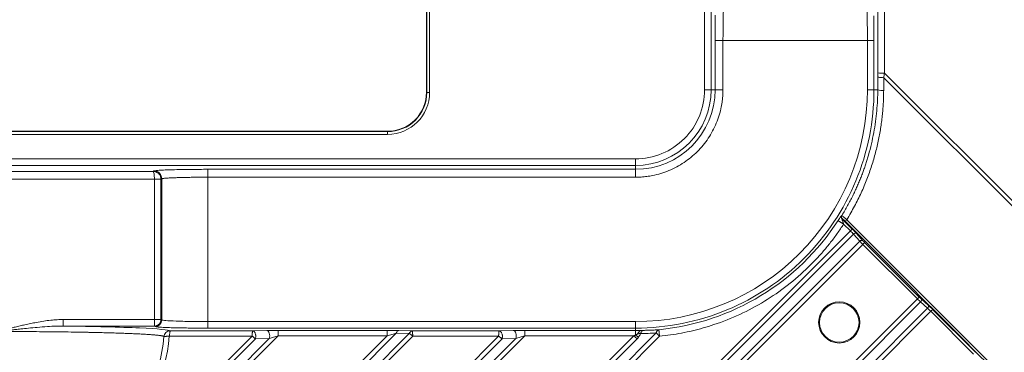
# Model space of a CAD drawing. Units: millimetres. Extents: x 484 to 3398, y 135 to 1250.
# Drawn here: x 1007 to 1082, y 971 to 996 of the extents above; entities that cross this region are included whole.
import ezdxf

# ---------------------------------------------------------------- set-up
doc = ezdxf.new("R2010")
doc.units = ezdxf.units.MM
doc.layers.add('实线', color=7, linetype='Continuous', lineweight=15)
doc.layers.add('标注', color=3, linetype='Continuous')
doc.styles.add('SLDTEXTSTYLE1', font='txt')
doc.dimstyles.new('SLDDIMSTYLE15', dxfattribs={"dimtxt": 14.855252, "dimasz": 7, "dimexe": 0, "dimexo": 0.0625, "dimgap": 3.713813, "dimtad": 1, "dimrnd": 1e-09, "dimzin": 12, "dimdsep": 46, "dimtxsty": 'SLDTEXTSTYLE1', "dimsah": 1, "dimcen": 0.09, "dimadec": 0, "dimazin": 3, "dimtol": 1, "dimtp": -0.05, "dimtm": 0.13, "dimtfac": 1, "dimtofl": 0, "dimtmove": 0, "dimatfit": 3, "dimfxl": 1, "dimfrac": 2, "dimtolj": 1, "dimarcsym": 0})

# ---------------------------------------------------------------- blocks, each defined once
blk = doc.blocks.new('*D27')
at = {"layer": 'Defpoints', "color": 0}
for p in [(1275.238, 1059.34), (735.238, 991.812), (1275.238, 991.812)]:
    blk.add_point(p, dxfattribs=at)
at = {"layer": '标注', "color": 0, "lineweight": -2}
for p, q in [((735.238, 991.874), (735.238, 1059.34)), ((742.238, 1059.34), (1268.238, 1059.34)), ((1275.238, 991.874), (1275.238, 1059.34))]:
    blk.add_line(p, q, dxfattribs=at)
at = {"layer": '标注', "color": 0}
for points in [[(742.238, 1060.506), (742.238, 1058.173), (735.238, 1059.34)], [(1268.238, 1060.506), (1268.238, 1058.173), (1275.238, 1059.34)]]:
    blk.add_solid(points, dxfattribs=at)
at = {"layer": '标注', "color": 0, "insert": (1005.238, 1070.481), "char_height": 14.8553, "attachment_point": 5, "style": 'SLDTEXTSTYLE1'}
blk.add_mtext('\\A1;540', dxfattribs=at)

msp = doc.modelspace()

# ---------------------------------------------------------------- linework, layer by layer
at = {"layer": '实线', "linetype": 'Continuous', "lineweight": 15}
for p, q in [((1058.798938, 1020.050399), (1058.798938, 990.811525)), ((1059.298691, 990.811525), (1059.298691, 1020.055471)), ((1037.651017, 990.611525), (1037.651017, 1014.511525)), ((1037.677235, 990.611525), (1037.677235, 1014.511525)), ((1037.887702, 990.611525), (1037.887702, 1014.511525)), ((1059.595184, 994.561525), (1059.595184, 990.811525)), ((1059.595184, 994.561525), (1060.194888, 994.561525)), ((1060.194888, 994.561525), (1060.194888, 990.811525)), ((1060.194888, 994.561525), (1071.177423, 994.561525)), ((1071.677176, 994.561525), (1071.177423, 994.561525)), ((1071.177423, 990.811525), (1071.177423, 994.561525)), ((1071.677176, 990.811525), (1071.677176, 994.561525)), ((1204.329229, 860.238051), (1072.468206, 992.07964)), ((1071.967546, 991.781299), (1071.964159, 990.811525)), ((1072.413704, 990.756757), (1072.417091, 991.72653)), ((1204.019556, 860.128149), (1072.417091, 991.72653)), ((1037.677235, 990.611525), (1037.651017, 990.611525)), ((1037.887702, 990.611525), (1037.677235, 990.611525)), ((1059.595184, 990.811525), (1059.298691, 990.811525)), ((1071.177423, 990.811525), (1071.677176, 990.811525)), ((1071.964159, 990.811525), (1071.677176, 990.811525)), ((975.787702, 987.64821), (1034.687702, 987.64821)), ((975.787702, 987.621992), (1034.687702, 987.621992)), ((1034.687702, 987.621992), (1034.687702, 987.64821)), ((1034.687702, 987.411525), (1034.687702, 987.621992)), ((975.787702, 987.411525), (1034.687702, 987.411525)), ((1053.537702, 985.550289), (956.937702, 985.550289)), ((1053.537702, 985.550289), (1053.537702, 985.050536)), ((1053.537702, 985.050536), (956.937702, 985.050536)), ((1016.86622, 984.596912), (993.609184, 984.596912)), ((1016.924633, 984.631939), (1016.86622, 984.596912)), ((1053.537702, 984.754043), (1021.019014, 984.754043)), ((1053.537702, 984.754043), (1053.537702, 985.050536)), ((993.51431, 983.997208), (1016.961095, 983.997208)), ((1016.961095, 983.997208), (1016.961117, 973.328935)), ((1017.460433, 983.99423), (1017.460432, 973.328935)), ((1017.460433, 983.99423), (1017.523811, 984.032235)), ((1017.523811, 973.29093), (1017.523811, 984.032235)), ((1021.019014, 984.154339), (1053.537702, 984.154339)), ((1021.019014, 973.171804), (1021.019014, 984.154339)), ((1069.237504, 981.247898), (1069.209192, 981.235192)), ((1069.238535, 980.98974), (1069.266986, 981.002682)), ((1070.021583, 980.206692), (1069.238535, 980.98974)), ((1188.677215, 861.771442), (1069.607999, 980.923293)), ((1069.880355, 980.065464), (878.233763, 788.418872)), ((1069.36392, 980.5819), (1069.880355, 980.065464)), ((1070.108083, 979.823192), (878.476035, 788.191144)), ((1070.108083, 979.823192), (1070.593654, 979.28391)), ((1070.834882, 979.325138), (1070.349311, 979.864419)), ((879.015317, 787.705573), (1070.593654, 979.28391)), ((879.253247, 787.473503), (1070.825724, 979.04598)), ((1074.975174, 974.896529), (1070.825723, 979.04598)), ((1075.116402, 975.037757), (1070.966951, 979.187207)), ((1074.975174, 974.896529), (883.402698, 783.324053)), ((1075.116402, 975.037757), (1074.975174, 974.896529)), ((1075.793614, 974.420116), (1075.254332, 974.905687)), ((1075.213105, 974.66446), (883.634767, 783.086122)), ((884.120339, 782.546841), (1075.752386, 974.178888)), ((1075.213105, 974.66446), (1075.752386, 974.178888)), ((1079.3961, 970.832174), (1076.135886, 974.092388)), ((884.348066, 782.304568), (1075.994659, 973.951161)), ((1016.961118, 973.328935), (1010.025505, 973.328935)), ((1017.460432, 973.328935), (1017.523811, 973.29093)), ((1079.254873, 970.690946), (1075.994659, 973.951161)), ((1010.025505, 972.829182), (1016.961117, 972.829182)), ((1016.961117, 972.829182), (1017.024496, 972.791177)), ((1021.019014, 972.672051), (1021.019014, 973.171804)), ((1053.537702, 973.171804), (1021.019014, 973.171804)), ((1021.019014, 972.672051), (1053.537702, 972.672051)), ((1053.537702, 972.672051), (1053.537702, 973.171804)), ((1053.537702, 972.495175), (1053.537702, 972.672051)), ((1024.390344, 972.063947), (859.484728, 807.167907)), ((1024.644489, 971.86444), (859.727, 806.940179)), ((860.266282, 806.454608), (1025.699032, 971.887357)), ((860.504212, 806.222539), (1026.377046, 972.095373)), ((1034.664234, 972.095378), (864.647805, 802.078946)), ((1035.346039, 972.287181), (864.889657, 801.830798)), ((865.367378, 801.300235), (1036.340072, 972.26459)), ((865.604889, 801.047746), (1036.609295, 972.063946)), ((1043.1304, 972.063947), (868.853387, 797.799247)), ((1043.400015, 971.864581), (869.105877, 797.561737)), ((869.640799, 797.08009), (1044.448068, 971.887357)), ((869.87873, 796.848021), (1045.126081, 972.095373)), ((1053.425074, 972.095374), (874.02818, 792.69857)), ((1053.66013, 971.860587), (874.26025, 792.46064)), ((874.739933, 791.927897), (1055.11819, 972.306154)), ((874.982336, 791.670299), (1055.36819, 972.056154)), ((1024.390345, 972.063946), (1018.09231, 972.060604)), ((1024.421772, 972.463749), (1018.153219, 972.463749)), ((1025.499038, 972.487167), (1024.421772, 972.463749)), ((1024.644488, 971.86444), (1025.699032, 971.887357)), ((1025.729302, 972.490522), (1025.499038, 972.487167)), ((1034.664231, 972.495175), (1026.377046, 972.495175)), ((1034.664231, 972.095373), (1026.377046, 972.095373)), ((1034.664231, 972.495175), (1034.664231, 972.095373)), ((1034.911318, 972.49409), (1034.664231, 972.495175)), ((1035.346039, 972.287181), (1036.340073, 972.264589)), ((1036.568369, 972.463749), (1035.546039, 972.486983)), ((1043.167024, 972.463786), (1036.568369, 972.463749)), ((1043.130401, 972.063946), (1036.609294, 972.063946)), ((1044.248073, 972.487167), (1043.167024, 972.463775)), ((1043.400014, 971.864581), (1044.448068, 971.887357)), ((1044.478337, 972.490522), (1044.248073, 972.487167)), ((1053.537702, 972.495175), (1045.126081, 972.495175)), ((1053.425076, 972.095373), (1045.126081, 972.095373)), ((1053.537702, 972.152765), (1053.537702, 972.495175))]:
    msp.add_line(p, q, dxfattribs=at)
at = {"layer": '实线', "linetype": 'Continuous', "lineweight": 15, "flags": 128}
for points in [[(1058.798938, 990.811525), (1058.894557, 990.811525), (1058.986646, 990.811525), (1059.071806, 990.811525), (1059.146894, 990.811525), (1059.209139, 990.811525), (1059.256242, 990.811525), (1059.286464, 990.811525), (1059.298691, 990.811525)], [(1060.194888, 990.811525), (1060.080146, 990.811525), (1059.969639, 990.811525), (1059.867446, 990.811525), (1059.77734, 990.811525), (1059.702647, 990.811525), (1059.646124, 990.811525), (1059.609856, 990.811525), (1059.595184, 990.811525)], [(1053.537702, 984.154339), (1053.537702, 984.269081), (1053.537702, 984.379588), (1053.537702, 984.481781), (1053.537702, 984.571887), (1053.537702, 984.64658), (1053.537702, 984.703103), (1053.537702, 984.739371), (1053.537702, 984.754043)], [(1025.699038, 971.887365), (1025.720186, 971.982575), (1025.726628, 972.084754), (1025.717938, 972.187106), (1025.694692, 972.282826), (1025.658437, 972.365549), (1025.611583, 972.429775), (1025.557246, 972.471234), (1025.499038, 972.487167)], [(1044.248073, 972.487167), (1044.306281, 972.471234), (1044.360619, 972.429775), (1044.407473, 972.365549), (1044.443728, 972.282826), (1044.466973, 972.187106), (1044.475664, 972.084754), (1044.469221, 971.982575), (1044.448073, 971.887365)]]:
    msp.add_lwpolyline(points, dxfattribs=at)
at = {"layer": '实线', "linetype": 'Continuous', "lineweight": 15}
for centre, radius, start, end in [((1072.352501, 1007.814788), 15.735603, 268.60023725, 270.42130565), ((1034.687702, 990.611525), 3.2, 269.99999979, 359.99999963), ((1034.687702, 990.611525), 2.989533, 269.99999968, 359.99999981), ((1034.687702, 990.611525), 2.963315, 269.99999968, 359.99999992), ((1053.537702, 990.811525), 5.760989, 270.00000008, 359.9999997), ((1053.537702, 990.811525), 6.057482, 270.00000031, 359.99999958), ((1053.537702, 990.811525), 18.139474, 269.99999999, 0.00000004), ((1072.319963, 991.859665), 1.106885, 251.24958213, 274.85816621), ((1016.923214, 984.031343), 0.600598, 0.08510327, 89.86459999), ((1053.537702, 990.811525), 18.344732, 275.57430323, 327.12243273), ((1070.738072, 979.165244), 0.186917, 58.80660398, 140.59051783), ((1069.038243, 973.108747), 1.57027, 0, 180), ((1069.038243, 973.108747), 1.5, 0, 180), ((1075.63372, 974.323306), 0.186917, 309.40946262, 31.19339132), ((1017.023313, 973.291674), 0.500498, 270.13540001, 359.91489672), ((1069.038243, 973.108747), 1.57027, 180, 0), ((1069.038243, 973.108747), 1.5, 180, 0), ((1005.237702, 973.111525), 12.493989, 273.36888598, 355.05475753), ((1053.537702, 990.811525), 18.31635, 269.99999999, 271.37358335)]:
    msp.add_arc(centre, radius, start, end, dxfattribs=at)
for points, knots in [([(1071.968111, 992.083881), (1071.969393, 996.779397), (1071.971939, 1006.103453), (1071.974765, 1015.427426), (1071.976168, 1020.055925)], [0, 0, 0, 0, 0.503591623, 1, 1, 1, 1]), ([(1071.177423, 994.561525), (1071.177387, 994.623629), (1071.177313, 994.748349), (1071.176727, 994.935662), (1071.175792, 995.123417), (1071.174475, 995.311032), (1071.172784, 995.4979), (1071.170718, 995.683396), (1071.168276, 995.866875), (1071.165458, 996.047676), (1071.162265, 996.225123), (1071.158697, 996.398525), (1071.154753, 996.567186), (1071.150433, 996.730398), (1071.145739, 996.887461), (1071.137022, 997.14557), (1071.122327, 997.483616), (1071.1051, 997.744138), (1071.090506, 997.894626), (1071.079544, 997.979564), (1071.066408, 998.047158), (1071.05684, 998.056515), (1071.051718, 998.061525)], [0, 0, 0, 0, 0.033893295, 0.068065997, 0.102518239, 0.137250149, 0.172261852, 0.207553471, 0.243125124, 0.278976928, 0.315108997, 0.351521441, 0.38821437, 0.425187888, 0.4624421, 0.499977106, 0.61873824, 0.749743738, 0.796833554, 0.85424214, 0.921965762, 1, 1, 1, 1]), ([(1060.300504, 997.935836), (1060.291636, 997.902532), (1060.266033, 997.806389), (1060.236954, 997.213707), (1060.215561, 996.50087), (1060.19954, 995.685653), (1060.196732, 995.007), (1060.194888, 994.561525)], [0, 0, 0, 0, 0.150043342, 0.433142992, 0.58099359, 0.724959746, 1, 1, 1, 1]), ([(1059.612536, 996.477025), (1059.608381, 996.264435), (1059.597066, 995.685524), (1059.595913, 994.997126), (1059.595184, 994.561525)], [0, 0, 0, 0, 0.36722529, 1, 1, 1, 1]), ([(1071.677176, 994.561525), (1071.676462, 994.987825), (1071.675337, 995.659572), (1071.664281, 996.224044), (1071.660241, 996.430295)], [0, 0, 0, 0, 0.63461336, 1, 1, 1, 1]), ([(1072.417091, 991.726531), (1072.362452, 991.727328), (1072.305141, 991.729196), (1072.196018, 991.735369), (1072.144463, 991.739681), (1072.05894, 991.7501), (1072.025172, 991.756184), (1071.980376, 991.768763), (1071.96926, 991.775231), (1071.967546, 991.781299)], [0, 0, 0, 0, 0.25, 0.25, 0.5, 0.5, 0.75, 0.75, 1, 1, 1, 1]), ([(1058.798938, 990.811525), (1058.798938, 989.416198), (1058.244603, 988.077915), (1056.271313, 986.104624), (1054.933029, 985.550289), (1053.537702, 985.550289)], [0, 0, 0, 0, 0.5, 0.5, 1, 1, 1, 1]), ([(1060.194888, 990.811525), (1060.193906, 990.724277), (1060.191944, 990.549968), (1060.176013, 990.289051), (1060.150565, 990.029101), (1060.114666, 989.77011), (1060.045728, 989.384086), (1059.918637, 988.875957), (1059.69804, 988.260046), (1059.418397, 987.668292), (1058.970112, 986.920666), (1058.275498, 986.073729), (1057.428704, 985.379231), (1056.681098, 984.93092), (1056.089524, 984.65132), (1055.473438, 984.430676), (1054.909011, 984.289335), (1054.407361, 984.206826), (1053.973499, 984.162506), (1053.683086, 984.157064), (1053.537702, 984.154339)], [0, 0, 0, 0, 0.025044451, 0.050035126, 0.075010672, 0.100009806, 0.125071134, 0.187559255, 0.250100196, 0.312588318, 0.375129259, 0.50000699, 0.624884721, 0.687372843, 0.749913784, 0.812401905, 0.874942846, 0.916646746, 0.958272656, 1, 1, 1, 1]), ([(1071.177423, 990.811525), (1071.177423, 986.133312), (1069.318864, 981.646354), (1062.702873, 975.030363), (1058.215915, 973.171804), (1053.537702, 973.171804)], [0, 0, 0, 0, 0.5, 0.5, 1, 1, 1, 1]), ([(1069.237504, 981.247898), (1069.312792, 981.372071), (1069.461958, 981.618092), (1069.672631, 981.990174), (1069.871441, 982.359497), (1070.058005, 982.726081), (1070.232914, 983.089367), (1070.396512, 983.448977), (1070.549215, 983.804518), (1070.691421, 984.155629), (1070.823535, 984.501968), (1070.945964, 984.843217), (1071.059112, 985.179077), (1071.163383, 985.509274), (1071.311766, 986.011573), (1071.487101, 986.68722), (1071.664807, 987.53743), (1071.799785, 988.37643), (1071.893409, 989.201992), (1071.951302, 990.012078), (1071.959908, 990.547185), (1071.964159, 990.811525)], [0, 0, 0, 0, 0.04334964, 0.085886842, 0.127611347, 0.168522902, 0.208621265, 0.247906199, 0.286377478, 0.324034885, 0.360878209, 0.396907251, 0.432121821, 0.466521737, 0.500106829, 0.5881947, 0.674374069, 0.758644508, 0.841005721, 0.921457555, 1, 1, 1, 1]), ([(1072.413704, 990.756757), (1072.412187, 990.609256), (1072.409124, 990.311547), (1072.391001, 989.861378), (1072.362319, 989.403792), (1072.321535, 988.939148), (1072.268347, 988.467806), (1072.20212, 987.99015), (1072.122331, 987.506571), (1072.028419, 987.017487), (1071.919826, 986.523349), (1071.796001, 986.024646), (1071.656426, 985.521898), (1071.500579, 985.015667), (1071.327944, 984.506551), (1071.137995, 983.995191), (1070.930264, 983.482243), (1070.704276, 982.968413), (1070.459677, 982.454373), (1070.195663, 981.941126), (1069.913203, 981.428621), (1069.710195, 981.0925), (1069.607999, 980.923293)], [0, 0, 0, 0, 0.042623349, 0.086029162, 0.130214727, 0.17517692, 0.220912413, 0.267420308, 0.31470175, 0.362757934, 0.411590089, 0.461199117, 0.511585058, 0.562747676, 0.614686603, 0.667401488, 0.720892556, 0.775160165, 0.830204513, 0.88602574, 0.942624104, 1, 1, 1, 1]), ([(1016.86622, 984.596912), (1016.890746, 984.595806), (1016.940228, 984.593575), (1017.014416, 984.578511), (1017.087358, 984.554194), (1017.157472, 984.519948), (1017.223438, 984.476268), (1017.295144, 984.413802), (1017.362757, 984.33082), (1017.418683, 984.223627), (1017.453997, 984.11133), (1017.457889, 984.032242), (1017.459759, 983.994229)], [0, 0, 0, 0, 0.0798148937, 0.1610266382, 0.2435091491, 0.3270082157, 0.4113493525, 0.4968241666, 0.6306718652, 0.7497153851, 0.8797047512, 1, 1, 1, 1]), ([(1016.961095, 983.997208), (1016.960317, 984.152614), (1016.94953, 984.306578), (1016.914396, 984.526809), (1016.890622, 984.591565), (1016.86622, 984.596912)], [0, 0, 0, 0, 0.5, 0.5, 1, 1, 1, 1]), ([(1019.240104, 984.739098), (1018.977096, 984.73536), (1018.468804, 984.728136), (1017.875765, 984.709031), (1017.389476, 984.687181), (1017.034979, 984.660946), (1016.96204, 984.641772), (1016.924633, 984.631939)], [0, 0, 0, 0, 0.197649464, 0.381980601, 0.577135885, 0.783129509, 1, 1, 1, 1]), ([(1021.019014, 984.754043), (1020.586305, 984.753414), (1019.95024, 984.75249), (1019.41214, 984.742342), (1019.240104, 984.739098)], [0, 0, 0, 0, 0.680289998, 1, 1, 1, 1]), ([(1021.019014, 984.754043), (1021.019014, 984.749208), (1021.019014, 984.682434), (1021.019014, 984.46134), (1021.019014, 984.308277), (1021.019014, 984.154339)], [0, 0, 0, 0, 0.5, 0.5, 1, 1, 1, 1]), ([(1017.459759, 983.994229), (1017.456758, 983.99401), (1017.443398, 983.99409), (1017.391557, 983.994689), (1017.352961, 983.995204), (1017.256611, 983.996244), (1017.19914, 983.996757), (1017.079854, 983.997352), (1017.018362, 983.99743), (1016.961095, 983.997208)], [0, 0, 0, 0, 0.25, 0.25, 0.5, 0.5, 0.75, 0.75, 1, 1, 1, 1]), ([(1021.019014, 984.154339), (1020.954047, 984.154298), (1020.823578, 984.154216), (1020.627685, 984.153561), (1020.431441, 984.152518), (1020.235512, 984.151047), (1020.04059, 984.149159), (1019.847388, 984.146852), (1019.656643, 984.144126), (1019.469106, 984.14098), (1019.285546, 984.137415), (1019.106742, 984.133432), (1018.933486, 984.129029), (1018.766563, 984.124207), (1018.502827, 984.115553), (1018.16204, 984.10122), (1017.891317, 984.084291), (1017.728708, 984.069831), (1017.634079, 984.058899), (1017.556137, 984.046217), (1017.534987, 984.037069), (1017.523811, 984.032235)], [0, 0, 0, 0, 0.036676664, 0.073655075, 0.110935394, 0.14851778, 0.186402388, 0.224589368, 0.263078866, 0.301871028, 0.340965992, 0.380363896, 0.420064874, 0.460069056, 0.500376569, 0.619694667, 0.750042951, 0.800505365, 0.858987141, 0.925486162, 1, 1, 1, 1]), ([(1069.208509, 981.235033), (1069.207227, 981.234288), (1069.204669, 981.232802), (1069.195482, 981.223388), (1069.182656, 981.207649), (1069.164718, 981.183728), (1069.134547, 981.140937), (1069.083041, 981.06462), (1069.021083, 980.970198), (1068.973338, 980.898004), (1068.953859, 980.868098), (1068.944133, 980.853166)], [0, 0, 0, 0, 0.100586264, 0.200675136, 0.300742407, 0.400807204, 0.500844823, 0.687842669, 0.87491548, 0.937548417, 1, 1, 1, 1]), ([(1068.944133, 980.853166), (1068.94583, 980.85225), (1068.949231, 980.850412), (1068.964292, 980.840414), (1068.987201, 980.825475), (1069.018155, 980.805315), (1069.056395, 980.780635), (1069.101003, 980.751763), (1069.151032, 980.719348), (1069.211644, 980.680102), (1069.283689, 980.634603), (1069.337188, 980.599408), (1069.363831, 980.58188)], [0, 0, 0, 0, 0.093482627, 0.18734677, 0.281186031, 0.374985871, 0.468763931, 0.562543344, 0.656328361, 0.750165965, 0.875578262, 1, 1, 1, 1]), ([(1069.238759, 980.989799), (1069.228101, 981.002537), (1069.20671, 981.028105), (1069.185788, 981.074092), (1069.177445, 981.124022), (1069.182696, 981.168645), (1069.194179, 981.205623), (1069.203783, 981.225334), (1069.208509, 981.235033)], [0, 0, 0, 0, 0.187141012, 0.375607747, 0.563409504, 0.75242994, 0.878181239, 1, 1, 1, 1]), ([(1069.266995, 981.002691), (1069.237913, 981.031832), (1069.215414, 981.074507), (1069.204417, 981.166011), (1069.216166, 981.212755), (1069.237504, 981.247899)], [0, 0, 0, 0, 0.5, 0.5, 1, 1, 1, 1]), ([(1069.237493, 981.247904), (1069.238477, 981.246279), (1069.240442, 981.243036), (1069.252739, 981.230605), (1069.271343, 981.213041), (1069.296634, 981.189998), (1069.327596, 981.162393), (1069.371404, 981.123965), (1069.433177, 981.07079), (1069.51623, 981.000171), (1069.576939, 980.949313), (1069.607999, 980.923293)], [0, 0, 0, 0, 0.09204369, 0.183702046, 0.274572581, 0.364474653, 0.453408003, 0.541342823, 0.686637084, 0.839677956, 1, 1, 1, 1]), ([(1069.363832, 980.581879), (1069.358684, 980.599344), (1069.351331, 980.624286), (1069.344393, 980.665081), (1069.328047, 980.716819), (1069.302544, 980.788701), (1069.27307, 980.863089), (1069.2566, 980.925702), (1069.249005, 980.960233), (1069.24283, 980.979954), (1069.240107, 980.986542), (1069.238764, 980.989793)], [0, 0, 0, 0, 0.109628273, 0.156571319, 0.250328291, 0.438073195, 0.625512481, 0.750138187, 0.875878882, 0.938749172, 1, 1, 1, 1]), ([(1069.486856, 980.803974), (1069.472978, 980.817792), (1069.44581, 980.844842), (1069.406192, 980.883286), (1069.369435, 980.918115), (1069.336556, 980.948366), (1069.308333, 980.973358), (1069.287076, 980.9909), (1069.272052, 981.001864), (1069.268683, 981.002408), (1069.266986, 981.002682)], [0, 0, 0, 0, 0.128358629, 0.251288145, 0.3736061876, 0.5002002258, 0.6235666282, 0.7495210374, 0.8737887389, 1, 1, 1, 1]), ([(1069.486855, 980.803975), (1069.488611, 980.80534), (1069.501201, 980.817488), (1069.54671, 980.862312), (1069.578473, 980.89385), (1069.607995, 980.923294)], [0, 0, 0, 0, 0.5, 0.5, 1, 1, 1, 1]), ([(1151.134054, 899.096256), (1150.527959, 899.702812), (1149.221367, 901.010399), (1147.120135, 903.113685), (1144.735852, 905.500509), (1142.168378, 908.071091), (1139.398071, 910.844455), (1136.405414, 913.839692), (1131.712064, 918.536278), (1125.920503, 924.331481), (1119.63343, 930.622736), (1111.590725, 938.671036), (1095.038128, 955.235112), (1080.092427, 970.191102), (1069.486856, 980.803974)], [0, 0, 0, 0, 0.022270247, 0.048009218, 0.077216958, 0.109893496, 0.14237306, 0.179029013, 0.21986147, 0.314817761, 0.391817321, 0.450860155, 0.610326654, 1, 1, 1, 1]), ([(1069.363926, 980.581897), (1069.286239, 980.463388), (1069.131022, 980.226607), (1068.888393, 979.878444), (1068.638931, 979.53596), (1068.381917, 979.199621), (1068.117542, 978.869303), (1067.845757, 978.54504), (1067.566573, 978.226822), (1067.279991, 977.914654), (1066.986, 977.60853), (1066.28506, 976.910602), (1065.11033, 975.88777), (1063.36202, 974.684442), (1061.49061, 973.68273), (1059.911294, 973.055814), (1058.696283, 972.680097), (1057.876075, 972.466174), (1057.0478, 972.290432), (1056.211769, 972.149444), (1055.649673, 972.087283), (1055.36819, 972.056154)], [0, 0, 0, 0, 0.025079926, 0.050109794, 0.075102216, 0.10006986, 0.125025433, 0.149981659, 0.174951262, 0.199946945, 0.224981371, 0.250067146, 0.375021158, 0.500007774, 0.624961786, 0.749948402, 0.800055159, 0.85001208, 0.899920697, 0.949882837, 1, 1, 1, 1]), ([(1069.880355, 980.065464), (1069.916145, 980.101254), (1069.951742, 980.136851), (1070.003664, 980.188773), (1070.01971, 980.204819), (1070.021583, 980.206692)], [0, 0, 0, 0, 0.5, 0.5, 1, 1, 1, 1]), ([(1070.349311, 979.864419), (1070.322393, 979.888663), (1070.281144, 979.898288), (1070.192277, 979.8831), (1070.145157, 979.858372), (1070.108083, 979.823192)], [0, 0, 0, 0, 0.5, 0.5, 1, 1, 1, 1]), ([(1070.966951, 979.187208), (1070.965078, 979.185335), (1070.949032, 979.169289), (1070.89711, 979.117367), (1070.861513, 979.08177), (1070.825723, 979.04598)], [0, 0, 0, 0, 0.5, 0.5, 1, 1, 1, 1]), ([(1075.254332, 974.905688), (1075.278575, 974.878771), (1075.288201, 974.837522), (1075.273013, 974.748654), (1075.248284, 974.701534), (1075.213104, 974.66446)], [0, 0, 0, 0, 0.5, 0.5, 1, 1, 1, 1]), ([(1076.135886, 974.092388), (1076.134013, 974.090515), (1076.117968, 974.07447), (1076.066046, 974.022548), (1076.030449, 973.986951), (1075.994659, 973.951161)], [0, 0, 0, 0, 0.5, 0.5, 1, 1, 1, 1]), ([(1000.449899, 973.328935), (1000.538096, 973.327949), (1000.718883, 973.325928), (1000.996395, 973.310591), (1001.286728, 973.286406), (1001.589886, 973.252361), (1001.905869, 973.208731), (1002.234693, 973.1555), (1002.660778, 973.076815), (1003.216092, 972.960682), (1003.703405, 972.850914), (1004.057513, 972.767693), (1004.289938, 972.71104), (1004.597208, 972.643499), (1004.960171, 972.596616), (1005.449028, 972.587107), (1005.921777, 972.65142), (1006.390131, 972.757837), (1006.741465, 972.843151), (1007.131597, 972.933404), (1007.471296, 973.005673), (1007.762785, 973.065087), (1008.096835, 973.130078), (1008.534183, 973.206036), (1009.063729, 973.275506), (1009.556718, 973.319984), (1009.87349, 973.326033), (1010.025505, 973.328935)], [0, 0, 0, 0, 0.027251024, 0.055859444, 0.085855128, 0.11726399, 0.150108597, 0.184408682, 0.220181572, 0.283982097, 0.359692959, 0.374526517, 0.396377574, 0.433617846, 0.471682187, 0.509253417, 0.584410314, 0.618276981, 0.657699874, 0.696113044, 0.742006984, 0.765007275, 0.788032244, 0.847161332, 0.902128093, 0.953032388, 1, 1, 1, 1]), ([(1010.025505, 973.328935), (1010.025505, 973.200654), (1010.025505, 973.073101), (1010.025505, 972.888857), (1010.025505, 972.833212), (1010.025505, 972.829182)], [0, 0, 0, 0, 0.5, 0.5, 1, 1, 1, 1]), ([(1016.961117, 972.829182), (1016.961156, 972.830997), (1016.961229, 972.834324), (1016.961237, 972.849557), (1016.961036, 972.87453), (1016.961253, 972.915351), (1016.961053, 972.989523), (1016.961186, 973.08749), (1016.960942, 973.208361), (1016.96106, 973.289494), (1016.961117, 973.328935)], [0, 0, 0, 0, 0.0962099639, 0.176431944, 0.2407076725, 0.3801402517, 0.5003962117, 0.6838690171, 0.8463209095, 1, 1, 1, 1]), ([(1017.460432, 973.328935), (1017.459418, 973.305238), (1017.457369, 973.257339), (1017.440983, 973.185471), (1017.413531, 973.113229), (1017.371928, 973.041242), (1017.314943, 972.972929), (1017.239265, 972.910114), (1017.156643, 972.866513), (1017.061625, 972.835815), (1016.998899, 972.831675), (1016.961117, 972.829182)], [0, 0, 0, 0, 0.090704379, 0.183338885, 0.280819193, 0.385723377, 0.500166906, 0.619704663, 0.760065671, 0.855481712, 1, 1, 1, 1]), ([(1016.961117, 973.328935), (1017.01848, 973.328935), (1017.080065, 973.328935), (1017.199517, 973.328935), (1017.257061, 973.328935), (1017.353526, 973.328935), (1017.392165, 973.328935), (1017.444058, 973.328935), (1017.457429, 973.328935), (1017.460432, 973.328935)], [0, 0, 0, 0, 0.25, 0.25, 0.5, 0.5, 0.75, 0.75, 1, 1, 1, 1]), ([(1005.251509, 972.450741), (1005.297638, 972.451923), (1005.392482, 972.454356), (1005.538422, 972.464046), (1005.691402, 972.478008), (1005.875046, 972.500164), (1006.110589, 972.531694), (1006.430134, 972.570829), (1006.860176, 972.614637), (1007.412337, 972.67089), (1008.084242, 972.736846), (1008.786151, 972.790972), (1009.443951, 972.825408), (1009.844078, 972.828005), (1010.025505, 972.829182)], [0, 0, 0, 0, 0.028705587, 0.059019714, 0.090975166, 0.124274442, 0.174105178, 0.238855, 0.3246527, 0.443459692, 0.585260816, 0.746814655, 0.885199164, 1, 1, 1, 1]), ([(1018.153206, 972.463749), (1018.081599, 972.542926), (1017.273835, 972.619722), (1014.385461, 972.749587), (1012.367703, 972.799831), (1010.025506, 972.829182)], [0, 0, 0, 0, 0.5, 0.5, 1, 1, 1, 1]), ([(1017.024496, 972.791177), (1017.060992, 972.781584), (1017.132156, 972.762878), (1017.478018, 972.737284), (1017.952452, 972.715967), (1018.531005, 972.697329), (1019.026868, 972.690281), (1019.283434, 972.686634)], [0, 0, 0, 0, 0.216868388, 0.422864925, 0.618024723, 0.802360851, 1, 1, 1, 1]), ([(1021.019014, 973.171804), (1020.576292, 973.171805), (1020.132309, 973.174868), (1019.309396, 973.186672), (1018.929721, 973.195411), (1018.28763, 973.217315), (1018.025339, 973.230472), (1017.654961, 973.259347), (1017.546968, 973.275065), (1017.523811, 973.29093)], [0, 0, 0, 0, 0.25, 0.25, 0.5, 0.5, 0.75, 0.75, 1, 1, 1, 1]), ([(1019.283434, 972.686634), (1019.451282, 972.683468), (1019.97627, 972.673567), (1020.596847, 972.672665), (1021.019014, 972.672051)], [0, 0, 0, 0, 0.319718984, 1, 1, 1, 1]), ([(1017.685182, 972.034488), (1017.680923, 972.038151), (1017.672403, 972.045476), (1017.647164, 972.056445), (1017.612825, 972.067388), (1017.568518, 972.078296), (1017.514519, 972.08916), (1017.450806, 972.099973), (1017.377446, 972.110725), (1017.294492, 972.121408), (1017.202012, 972.132014), (1017.100079, 972.142534), (1016.988772, 972.152959), (1016.86818, 972.163282), (1016.738398, 972.173495), (1016.599528, 972.183589), (1016.451681, 972.193556), (1016.294974, 972.203389), (1016.129529, 972.21308), (1015.955477, 972.222621), (1015.772958, 972.232004), (1015.582113, 972.241222), (1015.383095, 972.250269), (1015.17606, 972.259136), (1014.961173, 972.267816), (1014.738602, 972.276304), (1014.508524, 972.284591), (1014.271121, 972.292672), (1014.02658, 972.300541), (1013.775094, 972.30819), (1013.516862, 972.315615), (1013.252089, 972.322808), (1012.980983, 972.329765), (1012.703757, 972.336479), (1012.420637, 972.342946), (1012.131823, 972.349161), (1011.324494, 972.365508), (1010.172973, 972.383909), (1008.788096, 972.398836), (1007.788553, 972.406536), (1007.137961, 972.4098), (1006.705607, 972.411432), (1006.514512, 972.414314), (1006.301503, 972.413475), (1006.082993, 972.409566), (1005.853271, 972.408417), (1005.683034, 972.417947), (1005.557452, 972.430514), (1005.459838, 972.441125), (1005.358416, 972.449644), (1005.288197, 972.450364), (1005.251509, 972.450741)], [0, 0, 0, 0, 0.018240226, 0.036480452, 0.054720678, 0.072960904, 0.091201129, 0.109441355, 0.127681581, 0.145921807, 0.164162033, 0.182402259, 0.200642484, 0.21888271, 0.237122936, 0.255363162, 0.273603387, 0.291843613, 0.310083838, 0.328324064, 0.346564289, 0.364804515, 0.38304474, 0.401284966, 0.419525191, 0.437765416, 0.456005642, 0.474245867, 0.492486092, 0.510726317, 0.528966542, 0.547206767, 0.565446991, 0.583687216, 0.601927441, 0.620167666, 0.63840789, 0.752091605, 0.820880469, 0.866886167, 0.912891212, 0.923986955, 0.935019376, 0.942947928, 0.957433357, 0.969283969, 0.978906753, 0.984094805, 0.989026032, 0.994266378, 1, 1, 1, 1]), ([(1006.054305, 960.243613), (1009.145457, 960.439779), (1012.063031, 961.74233), (1016.482521, 966.083171), (1017.837245, 968.976889), (1018.088879, 972.06402)], [0, 0, 0, 0, 0.5, 0.5, 1, 1, 1, 1]), ([(1017.685181, 972.034477), (1017.68981, 972.087424), (1017.704005, 972.143239), (1017.754787, 972.249425), (1017.791452, 972.299512), (1017.881403, 972.381714), (1017.934444, 972.413616), (1018.044151, 972.454552), (1018.100552, 972.463701), (1018.153207, 972.463748)], [0, 0, 0, 0, 0.25, 0.25, 0.5, 0.5, 0.75, 0.75, 1, 1, 1, 1]), ([(1018.09231, 972.060604), (1018.076995, 972.061199), (1018.042682, 972.06253), (1017.986303, 972.059353), (1017.920513, 972.052714), (1017.853856, 972.044821), (1017.778077, 972.039258), (1017.705897, 972.0359), (1017.692219, 972.034968), (1017.685182, 972.034488)], [0, 0, 0, 0, 0.073966763, 0.165723637, 0.275664311, 0.409283328, 0.533804821, 0.760137238, 1, 1, 1, 1]), ([(1018.153219, 972.463749), (1018.152902, 972.462478), (1018.152245, 972.459848), (1018.151184, 972.446227), (1018.149534, 972.425649), (1018.146068, 972.395789), (1018.139739, 972.354117), (1018.129078, 972.297674), (1018.114414, 972.229884), (1018.097648, 972.149115), (1018.094209, 972.092096), (1018.09231, 972.060604)], [0, 0, 0, 0, 0.082609241, 0.170997497, 0.265603355, 0.363769556, 0.467405699, 0.584937819, 0.725562192, 0.848425239, 1, 1, 1, 1]), ([(1024.390346, 972.063946), (1024.390604, 972.073674), (1024.391194, 972.095957), (1024.395435, 972.141099), (1024.401952, 972.193082), (1024.404014, 972.260017), (1024.405403, 972.32227), (1024.408195, 972.381381), (1024.413368, 972.428458), (1024.41928, 972.456641), (1024.421065, 972.461732), (1024.421772, 972.463749)], [0, 0, 0, 0, 0.047400178, 0.108583225, 0.222164113, 0.309320018, 0.462863438, 0.58543649, 0.72246959, 0.890070538, 1, 1, 1, 1]), ([(1024.644462, 971.864465), (1024.634396, 971.870057), (1024.611384, 971.882842), (1024.572508, 971.912763), (1024.516992, 971.960064), (1024.456344, 972.015231), (1024.408139, 972.050813), (1024.390346, 972.063946)], [0, 0, 0, 0, 0.128756565, 0.294366852, 0.49734865, 0.814474532, 1, 1, 1, 1]), ([(1024.421772, 972.463749), (1024.433913, 972.462094), (1024.458026, 972.458808), (1024.495027, 972.443131), (1024.530546, 972.419777), (1024.571847, 972.378658), (1024.614038, 972.312185), (1024.648176, 972.220724), (1024.665565, 972.123975), (1024.666984, 972.025702), (1024.662087, 971.936555), (1024.649695, 971.885956), (1024.644437, 971.86449)], [0, 0, 0, 0, 0.075750129, 0.15044853, 0.218871768, 0.293917029, 0.432659604, 0.55890061, 0.672945155, 0.79396049, 0.912588633, 1, 1, 1, 1]), ([(1026.377046, 972.095373), (1026.25879, 972.060071), (1026.140133, 972.024208), (1025.910637, 971.953876), (1025.798924, 971.919141), (1025.699032, 971.887357)], [0, 0, 0, 0, 0.5, 0.5, 1, 1, 1, 1]), ([(1026.377046, 972.495175), (1026.217211, 972.495), (1025.989152, 972.494751), (1025.789137, 972.491496), (1025.729302, 972.490522)], [0, 0, 0, 0, 0.70084656, 1, 1, 1, 1]), ([(1026.377046, 972.495175), (1026.377046, 972.491952), (1026.377046, 972.447436), (1026.377046, 972.30004), (1026.377046, 972.197998), (1026.377046, 972.095373)], [0, 0, 0, 0, 0.5, 0.5, 1, 1, 1, 1]), ([(1034.664231, 972.095373), (1034.783798, 972.13003), (1034.903673, 972.164335), (1035.134913, 972.22949), (1035.247308, 972.260631), (1035.346039, 972.287181)], [0, 0, 0, 0, 0.5, 0.5, 1, 1, 1, 1]), ([(1035.546039, 972.486983), (1035.413513, 972.489486), (1035.215079, 972.493233), (1034.987054, 972.493876), (1034.911318, 972.49409)], [0, 0, 0, 0, 0.66786565, 1, 1, 1, 1]), ([(1035.546039, 972.486983), (1035.506114, 972.48525), (1035.466234, 972.465763), (1035.396577, 972.396175), (1035.366879, 972.346152), (1035.346039, 972.287181)], [0, 0, 0, 0, 0.5, 0.5, 1, 1, 1, 1]), ([(1036.34015, 972.264514), (1036.343953, 972.273367), (1036.352118, 972.292371), (1036.373243, 972.327656), (1036.410519, 972.375547), (1036.456099, 972.423589), (1036.503442, 972.449997), (1036.540796, 972.461077), (1036.559184, 972.462859), (1036.568369, 972.463749)], [0, 0, 0, 0, 0.076013826, 0.163155772, 0.327445515, 0.572728784, 0.78660731, 0.893415612, 1, 1, 1, 1]), ([(1036.609293, 972.063946), (1036.597431, 972.071193), (1036.572233, 972.086589), (1036.539601, 972.112293), (1036.503797, 972.142841), (1036.452551, 972.186799), (1036.396113, 972.233837), (1036.355564, 972.256064), (1036.34015, 972.264514)], [0, 0, 0, 0, 0.111643334, 0.237178482, 0.33532979, 0.498699353, 0.809429975, 1, 1, 1, 1]), ([(1036.568369, 972.463749), (1036.569469, 972.462145), (1036.572297, 972.458021), (1036.579068, 972.433988), (1036.585243, 972.39228), (1036.589137, 972.336703), (1036.591304, 972.275505), (1036.594543, 972.205815), (1036.602899, 972.149688), (1036.608234, 972.099917), (1036.608969, 972.074955), (1036.609293, 972.063946)], [0, 0, 0, 0, 0.097512182, 0.250738598, 0.38619667, 0.503169603, 0.661295353, 0.754715136, 0.878501474, 0.946421579, 1, 1, 1, 1]), ([(1043.130402, 972.063946), (1043.130737, 972.073673), (1043.131507, 972.096002), (1043.13697, 972.141158), (1043.145286, 972.191866), (1043.147469, 972.259032), (1043.149831, 972.322809), (1043.15349, 972.382476), (1043.159723, 972.423833), (1043.164887, 972.454437), (1043.166249, 972.46041), (1043.167023, 972.463805)], [0, 0, 0, 0, 0.0472699705, 0.1085255529, 0.2222162807, 0.3031614957, 0.4623997819, 0.5921819413, 0.7214307044, 0.8416594115, 1, 1, 1, 1]), ([(1043.399972, 971.864621), (1043.38933, 971.869946), (1043.364796, 971.882223), (1043.323439, 971.912296), (1043.264487, 971.960162), (1043.20043, 972.016258), (1043.149264, 972.051101), (1043.130403, 972.063946)], [0, 0, 0, 0, 0.127300237, 0.293468028, 0.499124372, 0.815358612, 1, 1, 1, 1]), ([(1043.167023, 972.463805), (1043.179767, 972.462236), (1043.204957, 972.459136), (1043.244246, 972.443388), (1043.281643, 972.420008), (1043.323973, 972.379185), (1043.366903, 972.312943), (1043.40168, 972.221861), (1043.419344, 972.124827), (1043.421139, 972.035306), (1043.416614, 971.960074), (1043.411299, 971.906468), (1043.403353, 971.877221), (1043.399939, 971.864653)], [0, 0, 0, 0, 0.0775537367, 0.1533019001, 0.2216695876, 0.2964805866, 0.4329771276, 0.5601258424, 0.6726423834, 0.7941368867, 0.8800170202, 0.9484413822, 1, 1, 1, 1]), ([(1045.126081, 972.095373), (1045.007825, 972.060071), (1044.889169, 972.024208), (1044.659673, 971.953876), (1044.54796, 971.919141), (1044.448068, 971.887357)], [0, 0, 0, 0, 0.5, 0.5, 1, 1, 1, 1]), ([(1045.126081, 972.495175), (1044.966247, 972.495), (1044.738187, 972.494751), (1044.538172, 972.491496), (1044.478337, 972.490522)], [0, 0, 0, 0, 0.70084656, 1, 1, 1, 1]), ([(1045.126081, 972.495175), (1045.126081, 972.491952), (1045.126081, 972.447436), (1045.126081, 972.30004), (1045.126081, 972.197998), (1045.126081, 972.095373)], [0, 0, 0, 0, 0.5, 0.5, 1, 1, 1, 1]), ([(1053.425076, 972.095376), (1053.434249, 972.099936), (1053.452406, 972.108963), (1053.478314, 972.122493), (1053.506259, 972.129304), (1053.523026, 972.137292), (1053.531837, 972.141489)], [0, 0, 0, 0, 0.2640042596, 0.5225482636, 0.7490871573, 1, 1, 1, 1]), ([(1053.531837, 972.141494), (1053.558637, 972.154908), (1053.604778, 972.178004), (1053.680224, 972.218613), (1053.760898, 972.249022), (1053.833257, 972.259897), (1053.882611, 972.254952), (1053.904628, 972.253883), (1053.920225, 972.253126)], [0, 0, 0, 0, 0.210722282, 0.36280128, 0.60547444, 0.812675619, 0.867293076, 1, 1, 1, 1]), ([(1053.531837, 972.141489), (1053.540497, 972.135629), (1053.564882, 972.119125), (1053.601839, 972.09971), (1053.639853, 972.078635), (1053.678976, 972.051311), (1053.714499, 972.024051), (1053.74786, 972.000307), (1053.764346, 971.990673), (1053.772597, 971.985852)], [0, 0, 0, 0, 0.097965392, 0.275857949, 0.39590923, 0.521776184, 0.758231517, 0.879011402, 1, 1, 1, 1]), ([(1053.531838, 972.141478), (1053.556658, 972.154231), (1053.60379, 972.178448), (1053.66516, 972.222693), (1053.71605, 972.268734), (1053.759078, 972.316203), (1053.797311, 972.364956), (1053.83506, 972.415226), (1053.876054, 972.458824), (1053.921215, 972.491183), (1053.95038, 972.497404), (1053.965348, 972.500597)], [0, 0, 0, 0, 0.114225054, 0.216911822, 0.311749841, 0.403950125, 0.498632835, 0.604638833, 0.736715021, 0.864881545, 1, 1, 1, 1]), ([(1053.920225, 972.253126), (1053.914594, 972.235318), (1053.902178, 972.196057), (1053.871986, 972.132357), (1053.829118, 972.060186), (1053.792216, 972.011655), (1053.772597, 971.985852)], [0, 0, 0, 0, 0.192475547, 0.424335473, 0.693931901, 1, 1, 1, 1]), ([(1054.153501, 972.502583), (1054.107715, 972.498981), (1054.059618, 972.474677), (1053.976795, 972.38608), (1053.942694, 972.322456), (1053.920304, 972.253128)], [0, 0, 0, 0, 0.5, 0.5, 1, 1, 1, 1]), ([(1053.965348, 972.500597), (1053.984562, 972.500947), (1054.030597, 972.501787), (1054.094134, 972.502389), (1054.135435, 972.502526), (1054.153413, 972.502585)], [0, 0, 0, 0, 0.288019917, 0.690074034, 1, 1, 1, 1]), ([(1055.319646, 972.553544), (1055.223221, 972.546625), (1055.029311, 972.532712), (1054.738646, 972.517949), (1054.446078, 972.507187), (1054.251319, 972.504125), (1054.153413, 972.502585)], [0, 0, 0, 0, 0.245929618, 0.494562433, 0.745914171, 1, 1, 1, 1]), ([(1055.11819, 972.306154), (1055.122731, 972.321939), (1055.132052, 972.35435), (1055.150481, 972.399341), (1055.17282, 972.441851), (1055.203966, 972.486101), (1055.251804, 972.53327), (1055.294636, 972.54607), (1055.319646, 972.553544)], [0, 0, 0, 0, 0.115754068, 0.237666643, 0.365883737, 0.500506756, 0.708329498, 1, 1, 1, 1]), ([(1055.36819, 972.056154), (1055.355656, 972.068634), (1055.327668, 972.0965), (1055.281949, 972.14222), (1055.222952, 972.201384), (1055.165845, 972.258979), (1055.131511, 972.292968), (1055.11819, 972.306154)], [0, 0, 0, 0, 0.135259077, 0.302007769, 0.500270923, 0.806120433, 1, 1, 1, 1]), ([(1055.319646, 972.553544), (1055.319772, 972.551866), (1055.320014, 972.548632), (1055.32126, 972.532825), (1055.323171, 972.511691), (1055.325661, 972.486493), (1055.328506, 972.459201), (1055.331484, 972.431275), (1055.336556, 972.381327), (1055.344225, 972.299852), (1055.35599, 972.180045), (1055.364179, 972.09689), (1055.36819, 972.056154)], [0, 0, 0, 0, 0.091378159, 0.176168026, 0.2543072, 0.325781021, 0.390611154, 0.448845655, 0.500550826, 0.674598599, 0.840592682, 1, 1, 1, 1])]:
    msp.add_open_spline(points, degree=3, knots=knots, dxfattribs=at)
for points in [[(1072.468205, 992.079641), (1072.47061, 1001.402456), (1072.473184, 1010.725216), (1072.475942, 1020.047909)], [(1071.967546, 991.781299), (1071.967894, 991.882058), (1071.968083, 991.983093), (1071.968111, 992.083878)], [(1072.468201, 992.07961), (1072.451648, 991.961167), (1072.434569, 991.843304), (1072.417088, 991.726527)], [(1069.880355, 980.065464), (1069.967196, 979.978623), (1070.051315, 979.889127), (1070.108083, 979.823192)], [(1070.021583, 980.206692), (1070.145419, 980.082939), (1070.266922, 979.956034), (1070.349311, 979.864419)], [(1070.966951, 979.187207), (1070.917075, 979.237084), (1070.868293, 979.288031), (1070.834882, 979.325138)], [(1070.825723, 979.04598), (1070.738175, 979.132077), (1070.652517, 979.22006), (1070.593654, 979.28391)], [(1075.213104, 974.664461), (1075.149261, 974.723316), (1075.061279, 974.808974), (1074.975174, 974.896529)], [(1075.254332, 974.905687), (1075.217231, 974.939094), (1075.166283, 974.987876), (1075.116402, 975.037757)], [(1075.752386, 974.178889), (1075.818329, 974.122113), (1075.907826, 974.037993), (1075.994659, 973.951161)], [(1075.793614, 974.420116), (1075.885237, 974.337716), (1076.012148, 974.216214), (1076.135886, 974.092388)], [(1053.66013, 971.860587), (1053.598576, 971.922053), (1053.512095, 972.008444), (1053.425076, 972.095376)], [(1053.772597, 971.985852), (1053.737661, 971.941552), (1053.69964, 971.899955), (1053.66013, 971.860587)], [(1055.11819, 972.306154), (1054.715026, 972.275026), (1054.315563, 972.257638), (1053.920304, 972.253128)]]:
    msp.add_open_spline(points, degree=3, dxfattribs=at)

# ---------------------------------------------------------------- dimensions: what is measured, and where the dimension line sits
at = {"layer": '标注', "color": 6}
dim = msp.add_linear_dim(base=(1275.237702, 1059.339532), p1=(735.237702, 991.811525), p2=(1275.237702, 991.811525), dimstyle='SLDDIMSTYLE15', override={"dimtol": 0}, dxfattribs=at)
dim.commit()
dim.dimension.update_dxf_attribs({"geometry": '*D27', "text_midpoint": (1005.237702, 1070.480971)})

doc.saveas('drawing.dxf')
